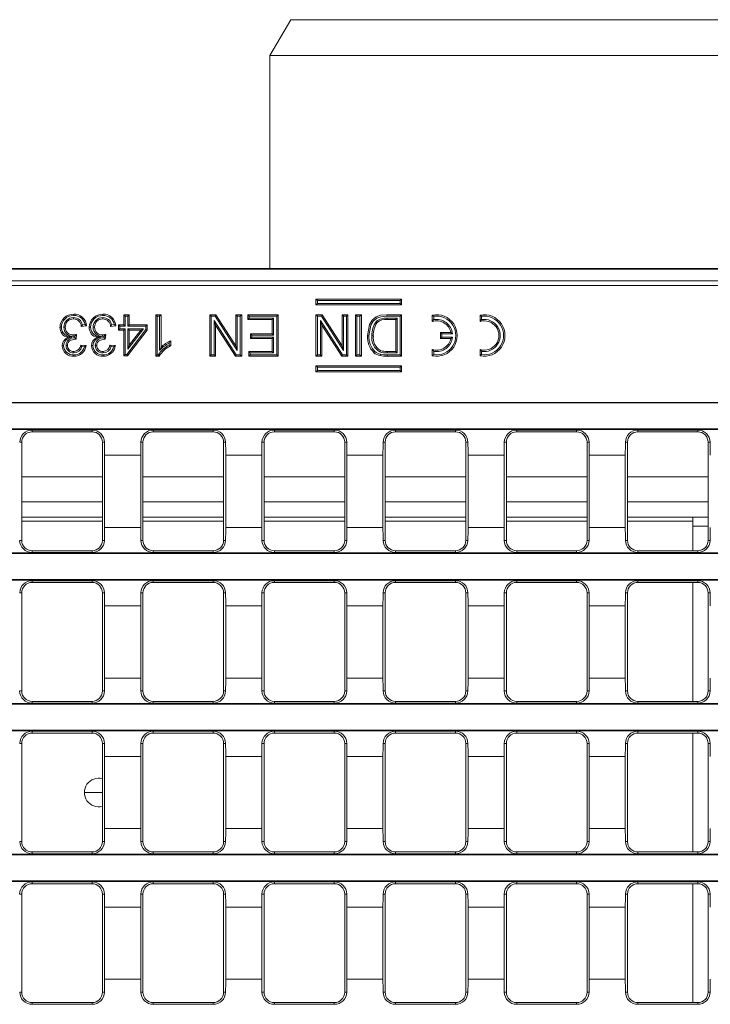
# Model space of a CAD drawing. Units: millimetres. Extents: x 35 to 2065, y 35 to 1450.
# Drawn here: x 1530 to 1663, y 366 to 556 of the extents above; entities that cross this region are included whole.
import ezdxf

# ---------------------------------------------------------------- set-up
doc = ezdxf.new("R2010")
doc.units = ezdxf.units.MM
doc.header["$LTSCALE"] = 5

msp = doc.modelspace()

# ---------------------------------------------------------------- linework, layer by layer
at = {"color": 7, "linetype": 'Continuous', "lineweight": 15}
for p, q in [((1582.38, 556.03), (1578.38, 549.11)), ((1774.38, 556.03), (1582.38, 556.03)), ((1578.38, 549.11), (1578.38, 508.14)), ((1778.38, 549.11), (1578.38, 549.11)), ((1927.63, 508.14), (1429.13, 508.14)), ((1927.63, 508.03), (1429.13, 508.03)), ((1927.63, 505.73), (1429.13, 505.73)), ((1927.38, 504.88), (1429.38, 504.88)), ((1587.51, 501.97), (1587.24, 502.23)), ((1587.24, 502.23), (1587.24, 501.1)), ((1603.74, 502.23), (1587.24, 502.23)), ((1587.51, 501.37), (1587.24, 501.1)), ((1587.24, 501.1), (1603.74, 501.1)), ((1587.51, 501.97), (1587.51, 501.37)), ((1603.47, 501.97), (1587.51, 501.97)), ((1587.51, 501.37), (1603.47, 501.37)), ((1603.47, 501.97), (1603.74, 502.23)), ((1603.47, 501.37), (1603.47, 501.97)), ((1603.47, 501.37), (1603.74, 501.1)), ((1603.74, 501.1), (1603.74, 502.23)), ((1540.53, 498.68), (1540.53, 498.41)), ((1546.17, 498.68), (1546.17, 498.41)), ((1550.49, 498.97), (1550.23, 499.23)), ((1550.23, 499.23), (1551.25, 499.23)), ((1550.23, 497.29), (1550.23, 499.23)), ((1550.49, 498.97), (1550.98, 498.97)), ((1550.49, 497.02), (1550.49, 498.97)), ((1550.98, 498.97), (1551.25, 499.23)), ((1550.98, 498.97), (1550.98, 497.02)), ((1551.25, 499.23), (1551.25, 497.29)), ((1556.64, 498.97), (1556.38, 499.23)), ((1556.38, 491.23), (1556.38, 499.23)), ((1556.38, 499.23), (1557.4, 499.23)), ((1556.64, 498.97), (1557.13, 498.97)), ((1556.64, 491.5), (1556.64, 498.97)), ((1557.13, 498.97), (1557.4, 499.23)), ((1557.13, 498.97), (1557.13, 492.37)), ((1557.4, 499.23), (1557.4, 493)), ((1567.04, 498.97), (1566.78, 499.23)), ((1566.78, 491.23), (1566.78, 499.23)), ((1566.78, 499.23), (1567.97, 499.23)), ((1567.04, 491.5), (1567.04, 498.97)), ((1567.04, 498.97), (1567.82, 498.97)), ((1567.82, 498.97), (1567.97, 499.23)), ((1567.82, 498.97), (1572.07, 492.35)), ((1567.97, 499.23), (1571.8, 493.26)), ((1572.07, 498.97), (1571.8, 499.23)), ((1571.8, 499.23), (1572.93, 499.23)), ((1571.8, 493.26), (1571.8, 499.23)), ((1572.07, 498.97), (1572.66, 498.97)), ((1572.07, 492.35), (1572.07, 498.97)), ((1572.66, 498.97), (1572.93, 499.23)), ((1572.66, 498.97), (1572.66, 491.5)), ((1572.93, 499.23), (1572.93, 491.23)), ((1574.37, 498.97), (1574.1, 499.23)), ((1574.1, 499.23), (1579.94, 499.23)), ((1574.1, 498.31), (1574.1, 499.23)), ((1574.37, 498.97), (1579.68, 498.97)), ((1574.37, 498.58), (1574.37, 498.97)), ((1579.68, 498.97), (1579.94, 499.23)), ((1579.68, 498.97), (1579.68, 491.5)), ((1579.94, 499.23), (1579.94, 491.23)), ((1587.51, 498.97), (1587.24, 499.23)), ((1587.24, 491.23), (1587.24, 499.23)), ((1587.24, 499.23), (1588.43, 499.23)), ((1587.51, 491.5), (1587.51, 498.97)), ((1587.51, 498.97), (1588.29, 498.97)), ((1588.29, 498.97), (1588.43, 499.23)), ((1588.29, 498.97), (1592.54, 492.35)), ((1588.43, 499.23), (1592.27, 493.26)), ((1592.54, 498.97), (1592.27, 499.23)), ((1592.27, 499.23), (1593.4, 499.23)), ((1592.27, 493.26), (1592.27, 499.23)), ((1592.54, 498.97), (1593.13, 498.97)), ((1592.54, 492.35), (1592.54, 498.97)), ((1593.13, 498.97), (1593.4, 499.23)), ((1593.13, 498.97), (1593.13, 491.5)), ((1593.4, 499.23), (1593.4, 491.23)), ((1595.14, 498.97), (1594.87, 499.23)), ((1594.87, 491.23), (1594.87, 499.23)), ((1594.87, 499.23), (1596, 499.23)), ((1595.14, 491.5), (1595.14, 498.97)), ((1595.14, 498.97), (1595.73, 498.97)), ((1595.73, 498.97), (1596, 499.23)), ((1595.73, 498.97), (1595.73, 491.5)), ((1596, 499.23), (1596, 491.23)), ((1600.87, 499.23), (1603.73, 499.23)), ((1600.87, 498.97), (1603.47, 498.97)), ((1603.47, 498.97), (1603.73, 499.23)), ((1603.47, 498.97), (1603.47, 491.5)), ((1603.73, 499.23), (1603.73, 491.23)), ((1609.93, 498.93), (1609.66, 499.15)), ((1609.66, 499.15), (1609.66, 497.95)), ((1609.93, 498.93), (1609.93, 498.29)), ((1619.13, 498.93), (1618.86, 499.15)), ((1618.86, 499.15), (1618.86, 497.95)), ((1619.13, 498.93), (1619.13, 498.29)), ((1538.68, 496.82), (1538.95, 496.82)), ((1543.05, 497.08), (1542.03, 496.98)), ((1542.75, 497.32), (1542.23, 497.27)), ((1544.32, 496.82), (1544.59, 496.82)), ((1548.69, 497.08), (1547.67, 496.98)), ((1548.39, 497.32), (1547.87, 497.27)), ((1549.47, 497.02), (1549.2, 497.29)), ((1549.2, 496.26), (1549.2, 497.29)), ((1549.2, 497.29), (1550.23, 497.29)), ((1549.47, 496.53), (1549.47, 497.02)), ((1549.47, 497.02), (1550.49, 497.02)), ((1550.49, 497.02), (1550.23, 497.29)), ((1550.98, 497.02), (1551.25, 497.29)), ((1550.98, 497.02), (1554.47, 497.02)), ((1551.25, 497.29), (1554.74, 497.29)), ((1554.47, 497.02), (1554.74, 497.29)), ((1554.47, 497.02), (1554.47, 496.35)), ((1554.74, 497.29), (1554.74, 496.26)), ((1571.88, 491.5), (1567.64, 498.12)), ((1567.64, 498.12), (1567.64, 491.5)), ((1567.64, 498.12), (1567.9, 497.2)), ((1567.9, 497.2), (1567.9, 491.23)), ((1571.74, 491.23), (1567.9, 497.2)), ((1574.37, 498.58), (1574.1, 498.31)), ((1578.82, 498.31), (1574.1, 498.31)), ((1579.08, 498.58), (1574.37, 498.58)), ((1579.08, 498.58), (1578.82, 498.31)), ((1578.82, 495.54), (1578.82, 498.31)), ((1579.08, 495.27), (1579.08, 498.58)), ((1592.35, 491.5), (1588.1, 498.12)), ((1588.1, 498.12), (1588.1, 491.5)), ((1588.1, 498.12), (1588.37, 497.2)), ((1588.37, 497.2), (1588.37, 491.23)), ((1592.2, 491.23), (1588.37, 497.2)), ((1598.87, 497.93), (1599.07, 497.75)), ((1602.87, 498.58), (1600.96, 498.58)), ((1602.61, 498.31), (1600.96, 498.31)), ((1602.87, 498.58), (1602.61, 498.31)), ((1602.61, 492.16), (1602.61, 498.31)), ((1602.87, 491.89), (1602.87, 498.58)), ((1609.93, 498.29), (1609.66, 497.95)), ((1619.13, 498.29), (1618.86, 497.95)), ((1540.2, 494.94), (1539.43, 494.85)), ((1540.45, 495.06), (1540.45, 495.33)), ((1540.45, 495.06), (1540.81, 495.09)), ((1540.81, 495.09), (1540.77, 494.79)), ((1541.12, 495.44), (1541.01, 494.52)), ((1545.84, 494.94), (1545.06, 494.85)), ((1546.09, 495.06), (1546.09, 495.33)), ((1546.09, 495.06), (1546.44, 495.09)), ((1546.44, 495.09), (1546.41, 494.79)), ((1546.75, 495.44), (1546.65, 494.52)), ((1549.47, 496.53), (1549.2, 496.26)), ((1550.23, 496.26), (1549.2, 496.26)), ((1550.49, 496.53), (1549.47, 496.53)), ((1550.49, 496.53), (1550.23, 496.26)), ((1550.23, 491.34), (1550.23, 496.26)), ((1550.49, 491.6), (1550.49, 496.53)), ((1554.47, 496.35), (1550.81, 491.6)), ((1554.74, 496.26), (1550.94, 491.34)), ((1550.98, 496.53), (1550.98, 492.59)), ((1550.98, 492.59), (1554.02, 496.53)), ((1554.02, 496.53), (1550.98, 496.53)), ((1550.98, 496.53), (1551.25, 496.26)), ((1551.25, 496.26), (1551.25, 493.38)), ((1553.47, 496.26), (1551.25, 496.26)), ((1551.25, 493.38), (1553.47, 496.26)), ((1554.02, 496.53), (1553.47, 496.26)), ((1554.47, 496.35), (1554.74, 496.26)), ((1574.88, 495.27), (1574.61, 495.54)), ((1574.61, 495.54), (1578.82, 495.54)), ((1574.61, 494.62), (1574.61, 495.54)), ((1574.88, 494.89), (1574.61, 494.62)), ((1574.88, 494.89), (1574.88, 495.27)), ((1574.88, 495.27), (1579.08, 495.27)), ((1579.08, 494.89), (1574.88, 494.89)), ((1579.08, 495.27), (1578.82, 495.54)), ((1579.08, 494.89), (1578.82, 494.62)), ((1579.08, 491.89), (1579.08, 494.89)), ((1598.03, 495.17), (1598.3, 495.17)), ((1611.53, 495.57), (1611.26, 495.83)), ((1611.26, 495.83), (1611.26, 494.63)), ((1613.23, 495.83), (1611.26, 495.83)), ((1611.53, 494.9), (1611.26, 494.63)), ((1611.53, 495.57), (1611.53, 494.9)), ((1613.54, 495.57), (1611.53, 495.57)), ((1611.53, 494.9), (1613.54, 494.9)), ((1613.54, 495.57), (1613.23, 495.83)), ((1613.54, 494.9), (1613.23, 494.63)), ((1539.09, 493.3), (1539.36, 493.3)), ((1540.86, 494.69), (1540.77, 494.79)), ((1540.86, 494.69), (1540.86, 494.53)), ((1541.93, 493.39), (1542.95, 493.29)), ((1542.14, 493.1), (1542.62, 493.05)), ((1544.73, 493.3), (1545, 493.3)), ((1546.5, 494.69), (1546.41, 494.79)), ((1546.5, 494.69), (1546.5, 494.53)), ((1547.56, 493.39), (1548.59, 493.29)), ((1547.78, 493.1), (1548.26, 493.05)), ((1550.98, 492.59), (1551.25, 493.38)), ((1557.13, 492.37), (1557.4, 493)), ((1558.98, 493.77), (1558.98, 493.4)), ((1559.25, 494.18), (1559.25, 493.23)), ((1572.07, 492.35), (1571.8, 493.26)), ((1578.82, 494.62), (1574.61, 494.62)), ((1578.82, 492.16), (1578.82, 494.62)), ((1592.54, 492.35), (1592.27, 493.26)), ((1611.26, 494.63), (1613.23, 494.63)), ((1540.58, 491.89), (1540.58, 492.16)), ((1546.22, 491.89), (1546.22, 492.16)), ((1550.49, 491.6), (1550.23, 491.34)), ((1550.94, 491.34), (1550.23, 491.34)), ((1550.81, 491.6), (1550.49, 491.6)), ((1550.81, 491.6), (1550.94, 491.34)), ((1556.64, 491.5), (1556.38, 491.23)), ((1557.04, 491.23), (1556.38, 491.23)), ((1556.87, 491.5), (1556.64, 491.5)), ((1567.04, 491.5), (1566.78, 491.23)), ((1567.9, 491.23), (1566.78, 491.23)), ((1567.64, 491.5), (1567.04, 491.5)), ((1567.64, 491.5), (1567.9, 491.23)), ((1571.88, 491.5), (1571.74, 491.23)), ((1572.93, 491.23), (1571.74, 491.23)), ((1572.66, 491.5), (1571.88, 491.5)), ((1572.66, 491.5), (1572.93, 491.23)), ((1574.57, 491.89), (1574.3, 492.16)), ((1574.3, 491.23), (1574.3, 492.16)), ((1574.3, 492.16), (1578.82, 492.16)), ((1574.57, 491.5), (1574.3, 491.23)), ((1579.94, 491.23), (1574.3, 491.23)), ((1574.57, 491.5), (1574.57, 491.89)), ((1574.57, 491.89), (1579.08, 491.89)), ((1579.68, 491.5), (1574.57, 491.5)), ((1579.08, 491.89), (1578.82, 492.16)), ((1579.68, 491.5), (1579.94, 491.23)), ((1587.51, 491.5), (1587.24, 491.23)), ((1588.37, 491.23), (1587.24, 491.23)), ((1588.1, 491.5), (1587.51, 491.5)), ((1588.1, 491.5), (1588.37, 491.23)), ((1592.35, 491.5), (1592.2, 491.23)), ((1593.4, 491.23), (1592.2, 491.23)), ((1593.13, 491.5), (1592.35, 491.5)), ((1593.13, 491.5), (1593.4, 491.23)), ((1595.14, 491.5), (1594.87, 491.23)), ((1596, 491.23), (1594.87, 491.23)), ((1595.73, 491.5), (1595.14, 491.5)), ((1595.73, 491.5), (1596, 491.23)), ((1599.56, 492.07), (1599.66, 492.32)), ((1600.98, 492.16), (1602.61, 492.16)), ((1600.98, 491.89), (1602.87, 491.89)), ((1603.47, 491.5), (1601, 491.5)), ((1603.73, 491.23), (1601, 491.23)), ((1602.87, 491.89), (1602.61, 492.16)), ((1603.47, 491.5), (1603.73, 491.23)), ((1609.93, 492.18), (1609.66, 492.51)), ((1609.66, 492.51), (1609.66, 491.31)), ((1609.93, 491.54), (1609.66, 491.31)), ((1609.93, 492.18), (1609.93, 491.54)), ((1619.13, 492.18), (1618.86, 492.51)), ((1618.86, 492.51), (1618.86, 491.31)), ((1619.13, 491.54), (1618.86, 491.31)), ((1619.13, 492.18), (1619.13, 491.54)), ((1587.51, 489.1), (1587.24, 489.36)), ((1587.24, 489.36), (1587.24, 488.23)), ((1603.74, 489.36), (1587.24, 489.36)), ((1603.47, 489.1), (1603.74, 489.36)), ((1603.74, 488.23), (1603.74, 489.36)), ((1587.51, 488.5), (1587.24, 488.23)), ((1587.24, 488.23), (1603.74, 488.23)), ((1587.51, 489.1), (1587.51, 488.5)), ((1603.47, 489.1), (1587.51, 489.1)), ((1587.51, 488.5), (1603.47, 488.5)), ((1603.47, 488.5), (1603.47, 489.1)), ((1603.47, 488.5), (1603.74, 488.23)), ((1927.38, 482.33), (1429.38, 482.33)), ((1927.38, 482.23), (1429.38, 482.23)), ((1927.38, 477.23), (1429.38, 477.23)), ((1927.38, 477.11), (1429.38, 477.11)), ((1532.55, 477.02), (1544.1, 477.02)), ((1532.55, 476.68), (1544.1, 476.68)), ((1555.9, 477.02), (1567.44, 477.02)), ((1555.9, 476.68), (1567.44, 476.68)), ((1579.24, 477.02), (1590.78, 477.02)), ((1579.24, 476.68), (1590.78, 476.68)), ((1602.58, 477.02), (1614.13, 477.02)), ((1602.58, 476.68), (1614.13, 476.68)), ((1625.93, 477.02), (1637.47, 477.02)), ((1625.93, 476.68), (1637.47, 476.68)), ((1649.27, 477.02), (1660.81, 477.02)), ((1649.27, 476.68), (1660.81, 476.68)), ((1530.55, 455.78), (1530.55, 474.68)), ((1546.1, 474.68), (1546.1, 455.78)), ((1553.9, 455.78), (1553.9, 474.68)), ((1569.44, 474.68), (1569.44, 455.78)), ((1577.24, 455.78), (1577.24, 474.68)), ((1592.78, 474.68), (1592.78, 455.78)), ((1600.58, 455.78), (1600.58, 474.68)), ((1616.13, 474.68), (1616.13, 455.78)), ((1623.93, 455.78), (1623.93, 474.68)), ((1639.47, 474.68), (1639.47, 455.78)), ((1647.27, 455.78), (1647.27, 474.68)), ((1662.81, 474.68), (1662.81, 455.78)), ((1546.52, 472.18), (1546.52, 458.28)), ((1553.48, 458.28), (1553.48, 472.18)), ((1569.86, 472.18), (1569.86, 458.28)), ((1576.82, 458.28), (1576.82, 472.18)), ((1593.2, 472.18), (1593.2, 458.28)), ((1600.16, 458.28), (1600.16, 472.18)), ((1616.55, 472.18), (1616.55, 458.28)), ((1623.51, 458.28), (1623.51, 472.18)), ((1639.89, 472.18), (1639.89, 458.28)), ((1646.85, 458.28), (1646.85, 472.18)), ((1530.55, 468.01), (1546.1, 468.01)), ((1553.9, 468.01), (1569.44, 468.01)), ((1577.24, 468.01), (1592.78, 468.01)), ((1600.58, 468.01), (1616.13, 468.01)), ((1623.93, 468.01), (1639.47, 468.01)), ((1647.27, 468.01), (1662.81, 468.01)), ((1546.1, 460.23), (1530.55, 460.23)), ((1569.44, 460.23), (1553.9, 460.23)), ((1592.78, 460.23), (1577.24, 460.23)), ((1616.13, 460.23), (1600.58, 460.23)), ((1639.47, 460.23), (1623.93, 460.23)), ((1662.81, 460.23), (1647.27, 460.23)), ((1659.88, 458.5), (1659.88, 460.23)), ((1659.88, 453.78), (1659.88, 458.5)), ((1927.38, 453.35), (1429.38, 453.35)), ((1927.38, 453.23), (1429.38, 453.23)), ((1544.1, 453.78), (1532.55, 453.78)), ((1544.1, 453.45), (1532.55, 453.45)), ((1567.44, 453.78), (1555.9, 453.78)), ((1567.44, 453.45), (1555.9, 453.45)), ((1590.78, 453.78), (1579.24, 453.78)), ((1590.78, 453.45), (1579.24, 453.45)), ((1614.13, 453.78), (1602.58, 453.78)), ((1614.13, 453.45), (1602.58, 453.45)), ((1637.47, 453.78), (1625.93, 453.78)), ((1637.47, 453.45), (1625.93, 453.45)), ((1660.81, 453.78), (1649.27, 453.78)), ((1660.81, 453.45), (1649.27, 453.45)), ((1927.38, 448.23), (1429.38, 448.23)), ((1927.38, 448.11), (1429.38, 448.11)), ((1532.55, 448.02), (1544.1, 448.02)), ((1532.55, 447.68), (1544.1, 447.68)), ((1555.9, 448.02), (1567.44, 448.02)), ((1555.9, 447.68), (1567.44, 447.68)), ((1579.24, 448.02), (1590.78, 448.02)), ((1579.24, 447.68), (1590.78, 447.68)), ((1602.58, 448.02), (1614.13, 448.02)), ((1602.58, 447.68), (1614.13, 447.68)), ((1625.93, 448.02), (1637.47, 448.02)), ((1625.93, 447.68), (1637.47, 447.68)), ((1649.27, 448.02), (1660.81, 448.02)), ((1649.27, 447.68), (1660.81, 447.68)), ((1659.88, 424.78), (1659.88, 447.68)), ((1530.55, 426.78), (1530.55, 445.68)), ((1546.1, 445.68), (1546.1, 426.78)), ((1553.9, 426.78), (1553.9, 445.68)), ((1569.44, 445.68), (1569.44, 426.78)), ((1577.24, 426.78), (1577.24, 445.68)), ((1592.78, 445.68), (1592.78, 426.78)), ((1600.58, 426.78), (1600.58, 445.68)), ((1616.13, 445.68), (1616.13, 426.78)), ((1623.93, 426.78), (1623.93, 445.68)), ((1639.47, 445.68), (1639.47, 426.78)), ((1647.27, 426.78), (1647.27, 445.68)), ((1662.81, 445.68), (1662.81, 426.78)), ((1546.52, 443.18), (1546.52, 429.28)), ((1553.48, 429.28), (1553.48, 443.18)), ((1569.86, 443.18), (1569.86, 429.28)), ((1576.82, 429.28), (1576.82, 443.18)), ((1593.2, 443.18), (1593.2, 429.28)), ((1600.16, 429.28), (1600.16, 443.18)), ((1616.55, 443.18), (1616.55, 429.28)), ((1623.51, 429.28), (1623.51, 443.18)), ((1639.89, 443.18), (1639.89, 429.28)), ((1646.85, 429.28), (1646.85, 443.18)), ((1544.1, 424.78), (1532.55, 424.78)), ((1567.44, 424.78), (1555.9, 424.78)), ((1590.78, 424.78), (1579.24, 424.78)), ((1614.13, 424.78), (1602.58, 424.78)), ((1637.47, 424.78), (1625.93, 424.78)), ((1660.81, 424.78), (1649.27, 424.78)), ((1927.38, 424.35), (1429.38, 424.35)), ((1927.38, 424.23), (1429.38, 424.23)), ((1544.1, 424.45), (1532.55, 424.45)), ((1567.44, 424.45), (1555.9, 424.45)), ((1590.78, 424.45), (1579.24, 424.45)), ((1614.13, 424.45), (1602.58, 424.45)), ((1637.47, 424.45), (1625.93, 424.45)), ((1660.81, 424.45), (1649.27, 424.45)), ((1927.38, 419.23), (1429.38, 419.23)), ((1927.38, 419.11), (1429.38, 419.11)), ((1532.55, 419.02), (1544.1, 419.02)), ((1555.9, 419.02), (1567.44, 419.02)), ((1579.24, 419.02), (1590.78, 419.02)), ((1602.58, 419.02), (1614.13, 419.02)), ((1625.93, 419.02), (1637.47, 419.02)), ((1649.27, 419.02), (1660.81, 419.02)), ((1532.55, 418.68), (1544.1, 418.68)), ((1555.9, 418.68), (1567.44, 418.68)), ((1579.24, 418.68), (1590.78, 418.68)), ((1602.58, 418.68), (1614.13, 418.68)), ((1625.93, 418.68), (1637.47, 418.68)), ((1649.27, 418.68), (1660.81, 418.68)), ((1659.88, 395.78), (1659.88, 418.68)), ((1530.55, 397.78), (1530.55, 416.68)), ((1546.1, 416.68), (1546.1, 397.78)), ((1553.9, 397.78), (1553.9, 416.68)), ((1569.44, 416.68), (1569.44, 397.78)), ((1577.24, 397.78), (1577.24, 416.68)), ((1592.78, 416.68), (1592.78, 397.78)), ((1600.58, 397.78), (1600.58, 416.68)), ((1616.13, 416.68), (1616.13, 397.78)), ((1623.93, 397.78), (1623.93, 416.68)), ((1639.47, 416.68), (1639.47, 397.78)), ((1647.27, 397.78), (1647.27, 416.68)), ((1662.81, 416.68), (1662.81, 397.78)), ((1546.52, 414.18), (1546.52, 400.28)), ((1553.48, 400.28), (1553.48, 414.18)), ((1569.86, 414.18), (1569.86, 400.28)), ((1576.82, 400.28), (1576.82, 414.18)), ((1593.2, 414.18), (1593.2, 400.28)), ((1600.16, 400.28), (1600.16, 414.18)), ((1616.55, 414.18), (1616.55, 400.28)), ((1623.51, 400.28), (1623.51, 414.18)), ((1639.89, 414.18), (1639.89, 400.28)), ((1646.85, 400.28), (1646.85, 414.18)), ((1542.63, 407.23), (1546.1, 407.23)), ((1927.38, 395.35), (1429.38, 395.35)), ((1927.38, 395.23), (1429.38, 395.23)), ((1532.55, 395.78), (1544.1, 395.78)), ((1532.55, 395.45), (1544.1, 395.45)), ((1555.9, 395.78), (1567.44, 395.78)), ((1555.9, 395.45), (1567.44, 395.45)), ((1579.24, 395.78), (1590.78, 395.78)), ((1579.24, 395.45), (1590.78, 395.45)), ((1602.58, 395.78), (1614.13, 395.78)), ((1602.58, 395.45), (1614.13, 395.45)), ((1625.93, 395.78), (1637.47, 395.78)), ((1625.93, 395.45), (1637.47, 395.45)), ((1649.27, 395.78), (1660.81, 395.78)), ((1649.27, 395.45), (1660.81, 395.45)), ((1927.38, 390.23), (1429.38, 390.23)), ((1927.38, 390.11), (1429.38, 390.11)), ((1544.1, 390.02), (1532.55, 390.02)), ((1544.1, 389.68), (1532.55, 389.68)), ((1567.44, 390.02), (1555.9, 390.02)), ((1567.44, 389.68), (1555.9, 389.68)), ((1590.78, 390.02), (1579.24, 390.02)), ((1590.78, 389.68), (1579.24, 389.68)), ((1614.13, 390.02), (1602.58, 390.02)), ((1614.13, 389.68), (1602.58, 389.68)), ((1637.47, 390.02), (1625.93, 390.02)), ((1637.47, 389.68), (1625.93, 389.68)), ((1660.81, 390.02), (1649.27, 390.02)), ((1660.81, 389.68), (1649.27, 389.68)), ((1659.88, 366.78), (1659.88, 389.68)), ((1530.55, 387.68), (1530.55, 368.78)), ((1546.1, 368.78), (1546.1, 387.68)), ((1553.9, 387.68), (1553.9, 368.78)), ((1569.44, 368.78), (1569.44, 387.68)), ((1577.24, 387.68), (1577.24, 368.78)), ((1592.78, 368.78), (1592.78, 387.68)), ((1600.58, 387.68), (1600.58, 368.78)), ((1616.13, 368.78), (1616.13, 387.68)), ((1623.93, 387.68), (1623.93, 368.78)), ((1639.47, 368.78), (1639.47, 387.68)), ((1647.27, 387.68), (1647.27, 368.78)), ((1662.81, 368.78), (1662.81, 387.68)), ((1546.52, 371.28), (1546.52, 385.18)), ((1553.48, 385.18), (1553.48, 371.28)), ((1569.86, 371.28), (1569.86, 385.18)), ((1576.82, 385.18), (1576.82, 371.28)), ((1593.2, 371.28), (1593.2, 385.18)), ((1600.16, 385.18), (1600.16, 371.28)), ((1616.55, 371.28), (1616.55, 385.18)), ((1623.51, 385.18), (1623.51, 371.28)), ((1639.89, 371.28), (1639.89, 385.18)), ((1646.85, 385.18), (1646.85, 371.28)), ((1532.55, 366.78), (1544.1, 366.78)), ((1532.55, 366.45), (1544.1, 366.45)), ((1555.9, 366.78), (1567.44, 366.78)), ((1555.9, 366.45), (1567.44, 366.45)), ((1579.24, 366.78), (1590.78, 366.78)), ((1579.24, 366.45), (1590.78, 366.45)), ((1602.58, 366.78), (1614.13, 366.78)), ((1602.58, 366.45), (1614.13, 366.45)), ((1625.93, 366.78), (1637.47, 366.78)), ((1625.93, 366.45), (1637.47, 366.45)), ((1649.27, 366.78), (1660.81, 366.78)), ((1649.27, 366.45), (1660.81, 366.45))]:
    msp.add_line(p, q, dxfattribs=at)
at = {"color": 8, "linetype": 'Continuous', "lineweight": 0}
for p, q in [((1600.96, 498.58), (1600.96, 498.31)), ((1600.98, 491.89), (1600.98, 492.16)), ((1601, 491.5), (1601, 491.23)), ((1532.55, 477.02), (1532.55, 476.68)), ((1544.1, 477.02), (1544.1, 476.68)), ((1555.9, 477.02), (1555.9, 476.68)), ((1567.44, 477.02), (1567.44, 476.68)), ((1579.24, 477.02), (1579.24, 476.68)), ((1590.78, 477.02), (1590.78, 476.68)), ((1602.58, 477.02), (1602.58, 476.68)), ((1614.13, 477.02), (1614.13, 476.68)), ((1625.93, 477.02), (1625.93, 476.68)), ((1637.47, 477.02), (1637.47, 476.68)), ((1649.27, 477.02), (1649.27, 476.68)), ((1660.81, 477.02), (1660.81, 476.68)), ((1530.16, 474.68), (1530.55, 474.68)), ((1546.49, 474.68), (1546.1, 474.68)), ((1553.5, 474.68), (1553.9, 474.68)), ((1569.84, 474.68), (1569.44, 474.68)), ((1576.84, 474.68), (1577.24, 474.68)), ((1593.18, 474.68), (1592.78, 474.68)), ((1600.19, 474.68), (1600.58, 474.68)), ((1616.52, 474.68), (1616.13, 474.68)), ((1623.53, 474.68), (1623.93, 474.68)), ((1639.87, 474.68), (1639.47, 474.68)), ((1646.87, 474.68), (1647.27, 474.68)), ((1663.21, 474.68), (1662.81, 474.68)), ((1546.52, 472.18), (1553.48, 472.18)), ((1569.86, 472.18), (1576.82, 472.18)), ((1593.2, 472.18), (1600.16, 472.18)), ((1616.55, 472.18), (1623.51, 472.18)), ((1639.89, 472.18), (1646.85, 472.18)), ((1530.55, 463.2), (1546.1, 463.2)), ((1553.9, 463.2), (1569.44, 463.2)), ((1577.24, 463.2), (1592.78, 463.2)), ((1600.58, 463.2), (1616.13, 463.2)), ((1623.93, 463.2), (1639.47, 463.2)), ((1647.27, 463.2), (1662.81, 463.2)), ((1530.55, 459.5), (1546.1, 459.5)), ((1553.9, 459.5), (1569.44, 459.5)), ((1577.24, 459.5), (1592.78, 459.5)), ((1600.58, 459.5), (1616.13, 459.5)), ((1623.93, 459.5), (1639.47, 459.5)), ((1647.27, 459.5), (1659.88, 459.5)), ((1546.52, 458.28), (1553.48, 458.28)), ((1569.86, 458.28), (1576.82, 458.28)), ((1593.2, 458.28), (1600.16, 458.28)), ((1616.55, 458.28), (1623.51, 458.28)), ((1639.89, 458.28), (1646.85, 458.28)), ((1662.81, 458.5), (1659.88, 458.5)), ((1530.16, 455.78), (1530.55, 455.78)), ((1546.49, 455.78), (1546.1, 455.78)), ((1553.5, 455.78), (1553.9, 455.78)), ((1569.84, 455.78), (1569.44, 455.78)), ((1576.84, 455.78), (1577.24, 455.78)), ((1593.18, 455.78), (1592.78, 455.78)), ((1600.19, 455.78), (1600.58, 455.78)), ((1616.52, 455.78), (1616.13, 455.78)), ((1623.53, 455.78), (1623.93, 455.78)), ((1639.87, 455.78), (1639.47, 455.78)), ((1646.87, 455.78), (1647.27, 455.78)), ((1663.21, 455.78), (1662.81, 455.78)), ((1532.55, 453.45), (1532.55, 453.78)), ((1544.1, 453.45), (1544.1, 453.78)), ((1555.9, 453.45), (1555.9, 453.78)), ((1567.44, 453.45), (1567.44, 453.78)), ((1579.24, 453.45), (1579.24, 453.78)), ((1590.78, 453.45), (1590.78, 453.78)), ((1602.58, 453.45), (1602.58, 453.78)), ((1614.13, 453.45), (1614.13, 453.78)), ((1625.93, 453.45), (1625.93, 453.78)), ((1637.47, 453.45), (1637.47, 453.78)), ((1649.27, 453.45), (1649.27, 453.78)), ((1660.81, 453.45), (1660.81, 453.78)), ((1532.55, 448.02), (1532.55, 447.68)), ((1544.1, 448.02), (1544.1, 447.68)), ((1555.9, 448.02), (1555.9, 447.68)), ((1567.44, 448.02), (1567.44, 447.68)), ((1579.24, 448.02), (1579.24, 447.68)), ((1590.78, 448.02), (1590.78, 447.68)), ((1602.58, 448.02), (1602.58, 447.68)), ((1614.13, 448.02), (1614.13, 447.68)), ((1625.93, 448.02), (1625.93, 447.68)), ((1637.47, 448.02), (1637.47, 447.68)), ((1649.27, 448.02), (1649.27, 447.68)), ((1660.81, 448.02), (1660.81, 447.68)), ((1530.16, 445.68), (1530.55, 445.68)), ((1546.49, 445.68), (1546.1, 445.68)), ((1553.5, 445.68), (1553.9, 445.68)), ((1569.84, 445.68), (1569.44, 445.68)), ((1576.84, 445.68), (1577.24, 445.68)), ((1593.18, 445.68), (1592.78, 445.68)), ((1600.19, 445.68), (1600.58, 445.68)), ((1616.52, 445.68), (1616.13, 445.68)), ((1623.53, 445.68), (1623.93, 445.68)), ((1639.87, 445.68), (1639.47, 445.68)), ((1646.87, 445.68), (1647.27, 445.68)), ((1663.21, 445.68), (1662.81, 445.68)), ((1546.52, 443.18), (1553.48, 443.18)), ((1569.86, 443.18), (1576.82, 443.18)), ((1593.2, 443.18), (1600.16, 443.18)), ((1616.55, 443.18), (1623.51, 443.18)), ((1639.89, 443.18), (1646.85, 443.18)), ((1546.52, 429.28), (1553.48, 429.28)), ((1569.86, 429.28), (1576.82, 429.28)), ((1593.2, 429.28), (1600.16, 429.28)), ((1616.55, 429.28), (1623.51, 429.28)), ((1639.89, 429.28), (1646.85, 429.28)), ((1530.16, 426.78), (1530.55, 426.78)), ((1546.49, 426.78), (1546.1, 426.78)), ((1553.5, 426.78), (1553.9, 426.78)), ((1569.84, 426.78), (1569.44, 426.78)), ((1576.84, 426.78), (1577.24, 426.78)), ((1593.18, 426.78), (1592.78, 426.78)), ((1600.19, 426.78), (1600.58, 426.78)), ((1616.52, 426.78), (1616.13, 426.78)), ((1623.53, 426.78), (1623.93, 426.78)), ((1639.87, 426.78), (1639.47, 426.78)), ((1646.87, 426.78), (1647.27, 426.78)), ((1663.21, 426.78), (1662.81, 426.78)), ((1532.55, 424.45), (1532.55, 424.78)), ((1544.1, 424.45), (1544.1, 424.78)), ((1555.9, 424.45), (1555.9, 424.78)), ((1567.44, 424.45), (1567.44, 424.78)), ((1579.24, 424.45), (1579.24, 424.78)), ((1590.78, 424.45), (1590.78, 424.78)), ((1602.58, 424.45), (1602.58, 424.78)), ((1614.13, 424.45), (1614.13, 424.78)), ((1625.93, 424.45), (1625.93, 424.78)), ((1637.47, 424.45), (1637.47, 424.78)), ((1649.27, 424.45), (1649.27, 424.78)), ((1660.81, 424.45), (1660.81, 424.78)), ((1532.55, 419.02), (1532.55, 418.68)), ((1544.1, 419.02), (1544.1, 418.68)), ((1555.9, 419.02), (1555.9, 418.68)), ((1567.44, 419.02), (1567.44, 418.68)), ((1579.24, 419.02), (1579.24, 418.68)), ((1590.78, 419.02), (1590.78, 418.68)), ((1602.58, 419.02), (1602.58, 418.68)), ((1614.13, 419.02), (1614.13, 418.68)), ((1625.93, 419.02), (1625.93, 418.68)), ((1637.47, 419.02), (1637.47, 418.68)), ((1649.27, 419.02), (1649.27, 418.68)), ((1660.81, 419.02), (1660.81, 418.68)), ((1530.16, 416.68), (1530.55, 416.68)), ((1546.49, 416.68), (1546.1, 416.68)), ((1553.5, 416.68), (1553.9, 416.68)), ((1569.84, 416.68), (1569.44, 416.68)), ((1576.84, 416.68), (1577.24, 416.68)), ((1593.18, 416.68), (1592.78, 416.68)), ((1600.19, 416.68), (1600.58, 416.68)), ((1616.52, 416.68), (1616.13, 416.68)), ((1623.53, 416.68), (1623.93, 416.68)), ((1639.87, 416.68), (1639.47, 416.68)), ((1646.87, 416.68), (1647.27, 416.68)), ((1663.21, 416.68), (1662.81, 416.68)), ((1546.52, 414.18), (1553.48, 414.18)), ((1569.86, 414.18), (1576.82, 414.18)), ((1593.2, 414.18), (1600.16, 414.18)), ((1616.55, 414.18), (1623.51, 414.18)), ((1639.89, 414.18), (1646.85, 414.18)), ((1546.52, 400.28), (1553.48, 400.28)), ((1569.86, 400.28), (1576.82, 400.28)), ((1593.2, 400.28), (1600.16, 400.28)), ((1616.55, 400.28), (1623.51, 400.28)), ((1639.89, 400.28), (1646.85, 400.28)), ((1530.16, 397.78), (1530.55, 397.78)), ((1546.49, 397.78), (1546.1, 397.78)), ((1553.5, 397.78), (1553.9, 397.78)), ((1569.84, 397.78), (1569.44, 397.78)), ((1576.84, 397.78), (1577.24, 397.78)), ((1593.18, 397.78), (1592.78, 397.78)), ((1600.19, 397.78), (1600.58, 397.78)), ((1616.52, 397.78), (1616.13, 397.78)), ((1623.53, 397.78), (1623.93, 397.78)), ((1639.87, 397.78), (1639.47, 397.78)), ((1646.87, 397.78), (1647.27, 397.78)), ((1663.21, 397.78), (1662.81, 397.78)), ((1532.55, 395.45), (1532.55, 395.78)), ((1544.1, 395.45), (1544.1, 395.78)), ((1555.9, 395.45), (1555.9, 395.78)), ((1567.44, 395.45), (1567.44, 395.78)), ((1579.24, 395.45), (1579.24, 395.78)), ((1590.78, 395.45), (1590.78, 395.78)), ((1602.58, 395.45), (1602.58, 395.78)), ((1614.13, 395.45), (1614.13, 395.78)), ((1625.93, 395.45), (1625.93, 395.78)), ((1637.47, 395.45), (1637.47, 395.78)), ((1649.27, 395.45), (1649.27, 395.78)), ((1660.81, 395.45), (1660.81, 395.78)), ((1532.55, 390.02), (1532.55, 389.68)), ((1544.1, 390.02), (1544.1, 389.68)), ((1555.9, 390.02), (1555.9, 389.68)), ((1567.44, 390.02), (1567.44, 389.68)), ((1579.24, 390.02), (1579.24, 389.68)), ((1590.78, 390.02), (1590.78, 389.68)), ((1602.58, 390.02), (1602.58, 389.68)), ((1614.13, 390.02), (1614.13, 389.68)), ((1625.93, 390.02), (1625.93, 389.68)), ((1637.47, 390.02), (1637.47, 389.68)), ((1649.27, 390.02), (1649.27, 389.68)), ((1660.81, 390.02), (1660.81, 389.68)), ((1530.16, 387.68), (1530.55, 387.68)), ((1546.49, 387.68), (1546.1, 387.68)), ((1553.5, 387.68), (1553.9, 387.68)), ((1569.84, 387.68), (1569.44, 387.68)), ((1576.84, 387.68), (1577.24, 387.68)), ((1593.18, 387.68), (1592.78, 387.68)), ((1600.19, 387.68), (1600.58, 387.68)), ((1616.52, 387.68), (1616.13, 387.68)), ((1623.53, 387.68), (1623.93, 387.68)), ((1639.87, 387.68), (1639.47, 387.68)), ((1646.87, 387.68), (1647.27, 387.68)), ((1663.21, 387.68), (1662.81, 387.68)), ((1546.52, 385.18), (1553.48, 385.18)), ((1569.86, 385.18), (1576.82, 385.18)), ((1593.2, 385.18), (1600.16, 385.18)), ((1616.55, 385.18), (1623.51, 385.18)), ((1639.89, 385.18), (1646.85, 385.18)), ((1546.52, 371.28), (1553.48, 371.28)), ((1569.86, 371.28), (1576.82, 371.28)), ((1593.2, 371.28), (1600.16, 371.28)), ((1616.55, 371.28), (1623.51, 371.28)), ((1639.89, 371.28), (1646.85, 371.28)), ((1530.16, 368.78), (1530.55, 368.78)), ((1546.49, 368.78), (1546.1, 368.78)), ((1553.5, 368.78), (1553.9, 368.78)), ((1569.84, 368.78), (1569.44, 368.78)), ((1576.84, 368.78), (1577.24, 368.78)), ((1593.18, 368.78), (1592.78, 368.78)), ((1600.19, 368.78), (1600.58, 368.78)), ((1616.52, 368.78), (1616.13, 368.78)), ((1623.53, 368.78), (1623.93, 368.78)), ((1639.87, 368.78), (1639.47, 368.78)), ((1646.87, 368.78), (1647.27, 368.78)), ((1663.21, 368.78), (1662.81, 368.78)), ((1532.55, 366.45), (1532.55, 366.78)), ((1544.1, 366.45), (1544.1, 366.78)), ((1555.9, 366.45), (1555.9, 366.78)), ((1567.44, 366.45), (1567.44, 366.78)), ((1579.24, 366.45), (1579.24, 366.78)), ((1590.78, 366.45), (1590.78, 366.78)), ((1602.58, 366.45), (1602.58, 366.78)), ((1614.13, 366.45), (1614.13, 366.78)), ((1625.93, 366.45), (1625.93, 366.78)), ((1637.47, 366.45), (1637.47, 366.78)), ((1649.27, 366.45), (1649.27, 366.78)), ((1660.81, 366.45), (1660.81, 366.78))]:
    msp.add_line(p, q, dxfattribs=at)
at = {"color": 7, "linetype": 'Continuous', "lineweight": 15, "flags": 128}
for points in [[(1540.57, 499.07), (1540.57, 499.15), (1540.57, 499.23), (1540.57, 499.34)], [(1546.2, 499.07), (1546.2, 499.15), (1546.2, 499.23), (1546.2, 499.34)], [(1597.17, 495.19), (1597.58, 497.35), (1598.09, 498.19), (1598.85, 498.82), (1599.69, 499.12), (1600.87, 499.23)], [(1597.44, 495.19), (1597.81, 497.22), (1598.27, 497.99), (1598.96, 498.57), (1599.73, 498.85), (1600.87, 498.97)], [(1538.19, 496.83), (1538.06, 496.83), (1537.93, 496.83)], [(1542.23, 497.27), (1542.13, 497.12), (1542.03, 496.98)], [(1542.75, 497.32), (1542.9, 497.2), (1543.05, 497.08)], [(1543.83, 496.83), (1543.7, 496.83), (1543.56, 496.83)], [(1547.87, 497.27), (1547.77, 497.12), (1547.67, 496.98)], [(1548.39, 497.32), (1548.54, 497.2), (1548.69, 497.08)], [(1597.44, 495.19), (1597.36, 495.19), (1597.28, 495.19), (1597.17, 495.19)], [(1538.6, 493.27), (1538.52, 493.27), (1538.44, 493.27), (1538.34, 493.27)], [(1540.86, 494.53), (1540.07, 494.36), (1539.72, 494.15), (1539.51, 493.91), (1539.4, 493.62), (1539.36, 493.3)], [(1542.14, 493.1), (1542.03, 493.24), (1541.93, 493.39)], [(1542.62, 493.05), (1542.79, 493.17), (1542.95, 493.29)], [(1544.24, 493.27), (1544.16, 493.27), (1544.08, 493.27), (1543.97, 493.27)], [(1546.5, 494.53), (1545.7, 494.36), (1545.36, 494.15), (1545.15, 493.91), (1545.03, 493.62), (1545, 493.3)], [(1547.78, 493.1), (1547.67, 493.24), (1547.56, 493.39)], [(1548.26, 493.05), (1548.43, 493.17), (1548.59, 493.29)], [(1558.98, 493.77), (1559.11, 493.98), (1559.25, 494.18)], [(1558.98, 493.4), (1559.11, 493.32), (1559.25, 493.23)], [(1540.61, 491.5), (1540.61, 491.42), (1540.61, 491.34), (1540.61, 491.23)], [(1546.25, 491.5), (1546.25, 491.42), (1546.25, 491.34), (1546.25, 491.23)], [(1556.87, 491.5), (1556.95, 491.37), (1557.04, 491.23)], [(1598.59, 492.13), (1598.54, 492.07), (1598.49, 492), (1598.42, 491.92)], [(1599.65, 491.61), (1599.63, 491.53), (1599.61, 491.45), (1599.59, 491.35)]]:
    msp.add_lwpolyline(points, dxfattribs=at)
at = {"color": 8, "linetype": 'Continuous', "lineweight": 0, "flags": 128}
msp.add_lwpolyline([(1600.87, 498.97), (1600.87, 499.05), (1600.87, 499.13), (1600.87, 499.23)], dxfattribs=at)
at = {"color": 7, "linetype": 'Continuous', "lineweight": 15}
for centre, radius, start, end in [((1540.46, 496.8), 2.53, 87.6269, 179.4848), ((1540.46, 496.8), 2.27, 87.3381, 179.4496), ((1540.48, 496.88), 1.8, 88.5062, 182.0509), ((1540.58, 497.01), 1.67, 8.8604, 91.8158), ((1540.63, 496.91), 2.43, 4.0916, 91.5154), ((1540.66, 496.95), 2.13, 10.121, 92.4725), ((1546.1, 496.8), 2.53, 87.6269, 179.4848), ((1546.1, 496.8), 2.27, 87.3381, 179.4496), ((1546.12, 496.88), 1.8, 88.5062, 182.0509), ((1546.22, 497.01), 1.67, 8.8604, 91.8158), ((1546.27, 496.91), 2.43, 4.0916, 91.5154), ((1546.29, 496.95), 2.13, 10.121, 92.4725), ((1610.46, 495.23), 4, 258.463, 101.537), ((1610.46, 495.23), 3.73, 261.8038, 98.1962), ((1619.66, 495.23), 4, 258.463, 101.537), ((1619.66, 495.23), 3.73, 261.8038, 98.1962), ((1539.86, 496.74), 1.94, 177.5615, 256.9931), ((1540.11, 496.85), 1.91, 180.6079, 272.8403), ((1540.4, 496.78), 1.72, 178.6848, 271.7155), ((1540.48, 496.88), 1.53, 88.3267, 182.3102), ((1540.4, 496.78), 1.45, 178.4965, 271.9336), ((1540.54, 496.93), 1.49, 1.9028, 90.5988), ((1545.5, 496.74), 1.94, 177.5615, 256.9931), ((1545.74, 496.85), 1.91, 180.6079, 272.8403), ((1546.04, 496.78), 1.72, 178.6848, 271.7155), ((1546.12, 496.88), 1.53, 88.3267, 182.3102), ((1546.04, 496.78), 1.45, 178.4965, 271.9336), ((1546.18, 496.93), 1.49, 1.9028, 90.5988), ((1602.16, 495.42), 4.13, 142.59, 183.3982), ((1602.16, 495.42), 3.87, 143.0438, 183.656), ((1600.69, 495.77), 2.82, 84.5643, 130.0418), ((1600.69, 495.77), 2.56, 84.0036, 129.3325), ((1610.46, 495.23), 2.83, 12.221, 106.3942), ((1610.46, 495.23), 3.1, 6.1442, 99.8749), ((1619.66, 495.23), 2.83, 253.6058, 106.3942), ((1619.66, 495.23), 3.1, 260.1251, 99.8749), ((1540.08, 493.23), 1.75, 112.0481, 178.9054), ((1540.49, 493.06), 1.9, 98.7505, 173.7453), ((1540.36, 497.93), 2.6, 271.9124, 286.7428), ((1534.41, 501.16), 8.81, 316.5534, 319.5601), ((1545.72, 493.23), 1.75, 112.0481, 178.9054), ((1546.13, 493.06), 1.9, 98.7505, 173.7453), ((1546, 497.93), 2.6, 271.9124, 286.7428), ((1540.04, 501.16), 8.81, 316.5534, 319.5601), ((1601.35, 494.92), 4.19, 176.2581, 225.6399), ((1601.37, 494.92), 3.94, 176.0993, 225.2369), ((1601.08, 494.75), 3.08, 172.0911, 240.5086), ((1601.1, 494.76), 2.83, 171.6271, 239.5019), ((1610.46, 495.23), 3.1, 260.1251, 353.8558), ((1540.44, 493.33), 2.1, 181.728, 274.7001), ((1540.44, 493.33), 1.84, 181.9912, 275.4114), ((1540.62, 493.27), 1.53, 84.4085, 178.8513), ((1540.51, 493.3), 1.42, 180.1484, 272.8996), ((1540.51, 493.3), 1.15, 180.1442, 273.4308), ((1540.62, 493.47), 1.31, 268.4291, 356.4434), ((1540.63, 493.43), 1.54, 268.1812, 347.4996), ((1540.66, 493.54), 2.31, 268.8655, 353.6174), ((1540.69, 493.48), 1.98, 267.7669, 347.3904), ((1536.84, 491.21), 5.32, 38.374, 40.861), ((1540.81, 492.83), 1.7, 83.1538, 88.144), ((1546.08, 493.33), 2.1, 181.728, 274.7001), ((1546.08, 493.33), 1.84, 181.9912, 275.4114), ((1546.26, 493.27), 1.53, 84.4085, 178.8513), ((1546.15, 493.3), 1.42, 180.1484, 272.8996), ((1546.15, 493.3), 1.15, 180.1442, 273.4308), ((1546.25, 493.47), 1.31, 268.4291, 356.4434), ((1546.27, 493.43), 1.54, 268.1812, 347.4996), ((1546.29, 493.54), 2.31, 268.8655, 353.6174), ((1546.33, 493.48), 1.98, 267.7669, 347.3904), ((1542.47, 491.21), 5.32, 38.374, 40.861), ((1546.44, 492.83), 1.7, 83.1538, 88.144), ((1561.29, 488.71), 5.22, 116.2744, 147.7364), ((1561.28, 488.76), 4.91, 114.459, 149.79), ((1562, 487.86), 6.64, 117.0614, 137.1498), ((1561.53, 488.57), 6.06, 112.1532, 132.9949), ((1610.46, 495.23), 2.83, 253.6058, 347.779), ((1600.13, 493.93), 2.64, 229.58, 258.05), ((1600.15, 493.98), 2.42, 229.8159, 257.9334), ((1600.8, 496.05), 4.17, 252.7218, 272.5018), ((1600.82, 497.75), 6.52, 259.0901, 271.5762), ((1600.81, 497.65), 6.15, 259.1138, 271.7557), ((1600.81, 496.16), 4.01, 253.3207, 272.4463), ((1532.55, 474.63), 2.39, 89.7807, 178.648), ((1532.55, 474.68), 2, 90, 180), ((1544.11, 474.63), 2.39, 1.2729, 90.2984), ((1544.1, 474.68), 2, 0, 90), ((1555.89, 474.63), 2.39, 89.7807, 178.648), ((1555.9, 474.68), 2, 90, 180), ((1567.45, 474.63), 2.39, 1.2729, 90.2984), ((1567.44, 474.68), 2, 0, 90), ((1579.23, 474.63), 2.39, 89.7807, 178.648), ((1579.24, 474.68), 2, 90, 180), ((1590.8, 474.63), 2.39, 1.2729, 90.2984), ((1590.78, 474.68), 2, 0, 90), ((1602.57, 474.63), 2.39, 89.7807, 178.648), ((1602.58, 474.68), 2, 90, 180), ((1614.14, 474.63), 2.39, 1.2729, 90.2984), ((1614.13, 474.68), 2, 0, 90), ((1625.92, 474.63), 2.39, 89.7807, 178.648), ((1625.93, 474.68), 2, 90, 180), ((1637.48, 474.63), 2.39, 1.2729, 90.2984), ((1637.47, 474.68), 2, 0, 90), ((1649.26, 474.63), 2.39, 89.7807, 178.648), ((1649.27, 474.68), 2, 90, 180), ((1660.82, 474.63), 2.39, 1.2729, 90.2984), ((1660.81, 474.68), 2, 0, 90), ((1532.54, 455.84), 2.39, 181.2729, 270.2984), ((1532.55, 455.78), 2, 180, 270), ((1544.11, 455.84), 2.39, 269.7807, 358.648), ((1544.1, 455.78), 2, 270, 0), ((1555.88, 455.84), 2.39, 181.2729, 270.2984), ((1555.9, 455.78), 2, 180, 270), ((1567.45, 455.84), 2.39, 269.7807, 358.648), ((1567.44, 455.78), 2, 270, 0), ((1579.23, 455.84), 2.39, 181.2729, 270.2984), ((1579.24, 455.78), 2, 180, 270), ((1590.79, 455.84), 2.39, 269.7807, 358.648), ((1590.78, 455.78), 2, 270, 0), ((1602.57, 455.84), 2.39, 181.2729, 270.2984), ((1602.58, 455.78), 2, 180, 270), ((1614.13, 455.84), 2.39, 269.7807, 358.648), ((1614.13, 455.78), 2, 270, 0), ((1625.91, 455.84), 2.39, 181.2729, 270.2984), ((1625.93, 455.78), 2, 180, 270), ((1637.48, 455.84), 2.39, 269.7807, 358.648), ((1637.47, 455.78), 2, 270, 0), ((1649.26, 455.84), 2.39, 181.2729, 270.2984), ((1649.27, 455.78), 2, 180, 270), ((1660.82, 455.84), 2.39, 269.7807, 358.648), ((1660.81, 455.78), 2, 270, 0), ((1532.55, 445.63), 2.39, 89.7807, 178.648), ((1532.55, 445.68), 2, 90, 180), ((1544.11, 445.63), 2.39, 1.2729, 90.2984), ((1544.1, 445.68), 2, 0, 90), ((1555.89, 445.63), 2.39, 89.7807, 178.648), ((1555.9, 445.68), 2, 90, 180), ((1567.45, 445.63), 2.39, 1.2729, 90.2984), ((1567.44, 445.68), 2, 0, 90), ((1579.23, 445.63), 2.39, 89.7807, 178.648), ((1579.24, 445.68), 2, 90, 180), ((1590.8, 445.63), 2.39, 1.2729, 90.2984), ((1590.78, 445.68), 2, 0, 90), ((1602.57, 445.63), 2.39, 89.7807, 178.648), ((1602.58, 445.68), 2, 90, 180), ((1614.14, 445.63), 2.39, 1.2729, 90.2984), ((1614.13, 445.68), 2, 0, 90), ((1625.92, 445.63), 2.39, 89.7807, 178.648), ((1625.93, 445.68), 2, 90, 180), ((1637.48, 445.63), 2.39, 1.2729, 90.2984), ((1637.47, 445.68), 2, 0, 90), ((1649.26, 445.63), 2.39, 89.7807, 178.648), ((1649.27, 445.68), 2, 90, 180), ((1660.82, 445.63), 2.39, 1.2729, 90.2984), ((1660.81, 445.68), 2, 0, 90), ((1532.54, 426.84), 2.39, 181.2729, 270.2984), ((1532.55, 426.78), 2, 180, 270), ((1544.11, 426.84), 2.39, 269.7807, 358.648), ((1544.1, 426.78), 2, 270, 0), ((1555.88, 426.84), 2.39, 181.2729, 270.2984), ((1555.9, 426.78), 2, 180, 270), ((1567.45, 426.84), 2.39, 269.7807, 358.648), ((1567.44, 426.78), 2, 270, 0), ((1579.23, 426.84), 2.39, 181.2729, 270.2984), ((1579.24, 426.78), 2, 180, 270), ((1590.79, 426.84), 2.39, 269.7807, 358.648), ((1590.78, 426.78), 2, 270, 0), ((1602.57, 426.84), 2.39, 181.2729, 270.2984), ((1602.58, 426.78), 2, 180, 270), ((1614.13, 426.84), 2.39, 269.7807, 358.648), ((1614.13, 426.78), 2, 270, 0), ((1625.91, 426.84), 2.39, 181.2729, 270.2984), ((1625.93, 426.78), 2, 180, 270), ((1637.48, 426.84), 2.39, 269.7807, 358.648), ((1637.47, 426.78), 2, 270, 0), ((1649.26, 426.84), 2.39, 181.2729, 270.2984), ((1649.27, 426.78), 2, 180, 270), ((1660.82, 426.84), 2.39, 269.7807, 358.648), ((1660.81, 426.78), 2, 270, 0), ((1532.55, 416.63), 2.39, 89.7807, 178.648), ((1544.11, 416.63), 2.39, 1.2729, 90.2984), ((1555.89, 416.63), 2.39, 89.7807, 178.648), ((1567.45, 416.63), 2.39, 1.2729, 90.2984), ((1579.23, 416.63), 2.39, 89.7807, 178.648), ((1590.8, 416.63), 2.39, 1.2729, 90.2984), ((1602.57, 416.63), 2.39, 89.7807, 178.648), ((1614.14, 416.63), 2.39, 1.2729, 90.2984), ((1625.92, 416.63), 2.39, 89.7807, 178.648), ((1637.48, 416.63), 2.39, 1.2729, 90.2984), ((1649.26, 416.63), 2.39, 89.7807, 178.648), ((1660.82, 416.63), 2.39, 1.2729, 90.2984), ((1532.55, 416.68), 2, 90, 180), ((1544.1, 416.68), 2, 0, 90), ((1555.9, 416.68), 2, 90, 180), ((1567.44, 416.68), 2, 0, 90), ((1579.24, 416.68), 2, 90, 180), ((1590.78, 416.68), 2, 0, 90), ((1602.58, 416.68), 2, 90, 180), ((1614.13, 416.68), 2, 0, 90), ((1625.93, 416.68), 2, 90, 180), ((1637.47, 416.68), 2, 0, 90), ((1649.27, 416.68), 2, 90, 180), ((1660.81, 416.68), 2, 0, 90), ((1545.38, 407.23), 2.75, 74.9453, 285.0547), ((1532.55, 397.84), 2.39, 181.352, 270.2193), ((1532.55, 397.78), 2, 180, 270), ((1544.11, 397.84), 2.39, 269.7016, 358.7271), ((1544.1, 397.78), 2, 270, 0), ((1555.89, 397.84), 2.39, 181.352, 270.2193), ((1555.9, 397.78), 2, 180, 270), ((1567.45, 397.84), 2.39, 269.7016, 358.7271), ((1567.44, 397.78), 2, 270, 0), ((1579.23, 397.84), 2.39, 181.352, 270.2193), ((1579.24, 397.78), 2, 180, 270), ((1590.8, 397.84), 2.39, 269.7016, 358.7271), ((1590.78, 397.78), 2, 270, 0), ((1602.57, 397.84), 2.39, 181.352, 270.2193), ((1602.58, 397.78), 2, 180, 270), ((1614.14, 397.84), 2.39, 269.7016, 358.7271), ((1614.13, 397.78), 2, 270, 0), ((1625.92, 397.84), 2.39, 181.352, 270.2193), ((1625.93, 397.78), 2, 180, 270), ((1637.48, 397.84), 2.39, 269.7016, 358.7271), ((1637.47, 397.78), 2, 270, 0), ((1649.26, 397.84), 2.39, 181.352, 270.2193), ((1649.27, 397.78), 2, 180, 270), ((1660.82, 397.84), 2.39, 269.7016, 358.7271), ((1660.81, 397.78), 2, 270, 0), ((1532.54, 387.63), 2.39, 89.7016, 178.7271), ((1532.55, 387.68), 2, 90, 180), ((1544.11, 387.63), 2.39, 1.352, 90.2193), ((1544.1, 387.68), 2, 0, 90), ((1555.88, 387.63), 2.39, 89.7016, 178.7271), ((1555.9, 387.68), 2, 90, 180), ((1567.45, 387.63), 2.39, 1.352, 90.2193), ((1567.44, 387.68), 2, 0, 90), ((1579.23, 387.63), 2.39, 89.7016, 178.7271), ((1579.24, 387.68), 2, 90, 180), ((1590.79, 387.63), 2.39, 1.352, 90.2193), ((1590.78, 387.68), 2, 0, 90), ((1602.57, 387.63), 2.39, 89.7016, 178.7271), ((1602.58, 387.68), 2, 90, 180), ((1614.13, 387.63), 2.39, 1.352, 90.2193), ((1614.13, 387.68), 2, 0, 90), ((1625.91, 387.63), 2.39, 89.7016, 178.7271), ((1625.93, 387.68), 2, 90, 180), ((1637.48, 387.63), 2.39, 1.352, 90.2193), ((1637.47, 387.68), 2, 0, 90), ((1649.26, 387.63), 2.39, 89.7016, 178.7271), ((1649.27, 387.68), 2, 90, 180), ((1660.82, 387.63), 2.39, 1.352, 90.2193), ((1660.81, 387.68), 2, 0, 90), ((1532.55, 368.84), 2.39, 181.352, 270.2193), ((1532.55, 368.78), 2, 180, 270), ((1544.11, 368.84), 2.39, 269.7016, 358.7271), ((1544.1, 368.78), 2, 270, 0), ((1555.89, 368.84), 2.39, 181.352, 270.2193), ((1555.9, 368.78), 2, 180, 270), ((1567.45, 368.84), 2.39, 269.7016, 358.7271), ((1567.44, 368.78), 2, 270, 0), ((1579.23, 368.84), 2.39, 181.352, 270.2193), ((1579.24, 368.78), 2, 180, 270), ((1590.8, 368.84), 2.39, 269.7016, 358.7271), ((1590.78, 368.78), 2, 270, 0), ((1602.57, 368.84), 2.39, 181.352, 270.2193), ((1602.58, 368.78), 2, 180, 270), ((1614.14, 368.84), 2.39, 269.7016, 358.7271), ((1614.13, 368.78), 2, 270, 0), ((1625.92, 368.84), 2.39, 181.352, 270.2193), ((1625.93, 368.78), 2, 180, 270), ((1637.48, 368.84), 2.39, 269.7016, 358.7271), ((1637.47, 368.78), 2, 270, 0), ((1649.26, 368.84), 2.39, 181.352, 270.2193), ((1649.27, 368.78), 2, 180, 270), ((1660.82, 368.84), 2.39, 269.7016, 358.7271), ((1660.81, 368.78), 2, 270, 0)]:
    msp.add_arc(centre, radius, start, end, dxfattribs=at)
for centre, start_param, end_param in [((1545.82, 472.18), 4.712389, 4.965037), ((1554.18, 472.18), 1.318149, 1.570796), ((1569.16, 472.18), 4.712389, 4.965037), ((1577.52, 472.18), 1.318149, 1.570796), ((1592.5, 472.18), 4.712389, 4.965037), ((1600.86, 472.18), 1.318149, 1.570796), ((1615.85, 472.18), 4.712389, 4.965037), ((1624.21, 472.18), 1.318149, 1.570796), ((1639.19, 472.18), 4.712389, 4.965037), ((1647.55, 472.18), 1.318149, 1.570796), ((1662.53, 472.18), 4.712389, 4.965037), ((1545.82, 458.28), 4.459741, 4.712389), ((1554.18, 458.28), 1.570796, 1.823444), ((1569.16, 458.28), 4.459741, 4.712389), ((1577.52, 458.28), 1.570796, 1.823444), ((1592.5, 458.28), 4.459741, 4.712389), ((1600.86, 458.28), 1.570796, 1.823444), ((1615.85, 458.28), 4.459741, 4.712389), ((1624.21, 458.28), 1.570796, 1.823444), ((1639.19, 458.28), 4.459741, 4.712389), ((1647.55, 458.28), 1.570796, 1.823444), ((1662.53, 458.28), 4.459741, 4.712389), ((1545.82, 443.18), 4.712389, 4.965037), ((1554.18, 443.18), 1.318149, 1.570796), ((1569.16, 443.18), 4.712389, 4.965037), ((1577.52, 443.18), 1.318149, 1.570796), ((1592.5, 443.18), 4.712389, 4.965037), ((1600.86, 443.18), 1.318149, 1.570796), ((1615.85, 443.18), 4.712389, 4.965037), ((1624.21, 443.18), 1.318149, 1.570796), ((1639.19, 443.18), 4.712389, 4.965037), ((1647.55, 443.18), 1.318149, 1.570796), ((1662.53, 443.18), 4.712389, 4.965037), ((1545.82, 429.28), 4.459741, 4.712389), ((1554.18, 429.28), 1.570796, 1.823444), ((1569.16, 429.28), 4.459741, 4.712389), ((1577.52, 429.28), 1.570796, 1.823444), ((1592.5, 429.28), 4.459741, 4.712389), ((1600.86, 429.28), 1.570796, 1.823444), ((1615.85, 429.28), 4.459741, 4.712389), ((1624.21, 429.28), 1.570796, 1.823444), ((1639.19, 429.28), 4.459741, 4.712389), ((1647.55, 429.28), 1.570796, 1.823444), ((1662.53, 429.28), 4.459741, 4.712389), ((1545.82, 414.18), 4.712389, 4.965037), ((1554.18, 414.18), 1.318149, 1.570796), ((1569.16, 414.18), 4.712389, 4.965037), ((1577.52, 414.18), 1.318149, 1.570796), ((1592.5, 414.18), 4.712389, 4.965037), ((1600.86, 414.18), 1.318149, 1.570796), ((1615.85, 414.18), 4.712389, 4.965037), ((1624.21, 414.18), 1.318149, 1.570796), ((1639.19, 414.18), 4.712389, 4.965037), ((1647.55, 414.18), 1.318149, 1.570796), ((1662.53, 414.18), 4.712389, 4.965037), ((1545.82, 400.28), 4.459741, 4.712389), ((1554.18, 400.28), 1.570796, 1.823444), ((1569.16, 400.28), 4.459741, 4.712389), ((1577.52, 400.28), 1.570796, 1.823444), ((1592.5, 400.28), 4.459741, 4.712389), ((1600.86, 400.28), 1.570796, 1.823444), ((1615.85, 400.28), 4.459741, 4.712389), ((1624.21, 400.28), 1.570796, 1.823444), ((1639.19, 400.28), 4.459741, 4.712389), ((1647.55, 400.28), 1.570796, 1.823444), ((1662.53, 400.28), 4.459741, 4.712389), ((1545.82, 385.18), 4.712389, 4.965037), ((1554.18, 385.18), 1.318149, 1.570796), ((1569.16, 385.18), 4.712389, 4.965037), ((1577.52, 385.18), 1.318149, 1.570796), ((1592.5, 385.18), 4.712389, 4.965037), ((1600.86, 385.18), 1.318149, 1.570796), ((1615.85, 385.18), 4.712389, 4.965037), ((1624.21, 385.18), 1.318149, 1.570796), ((1639.19, 385.18), 4.712389, 4.965037), ((1647.55, 385.18), 1.318149, 1.570796), ((1662.53, 385.18), 4.712389, 4.965037), ((1545.82, 371.28), 4.459741, 4.712389), ((1554.18, 371.28), 1.570796, 1.823444), ((1569.16, 371.28), 4.459741, 4.712389), ((1577.52, 371.28), 1.570796, 1.823444), ((1592.5, 371.28), 4.459741, 4.712389), ((1600.86, 371.28), 1.570796, 1.823444), ((1615.85, 371.28), 4.459741, 4.712389), ((1624.21, 371.28), 1.570796, 1.823444), ((1639.19, 371.28), 4.459741, 4.712389), ((1647.55, 371.28), 1.570796, 1.823444), ((1662.53, 371.28), 4.459741, 4.712389)]:
    msp.add_ellipse(centre, major_axis=(0, 10), ratio=0.069927, start_param=start_param, end_param=end_param, dxfattribs=at)

doc.saveas('drawing.dxf')
